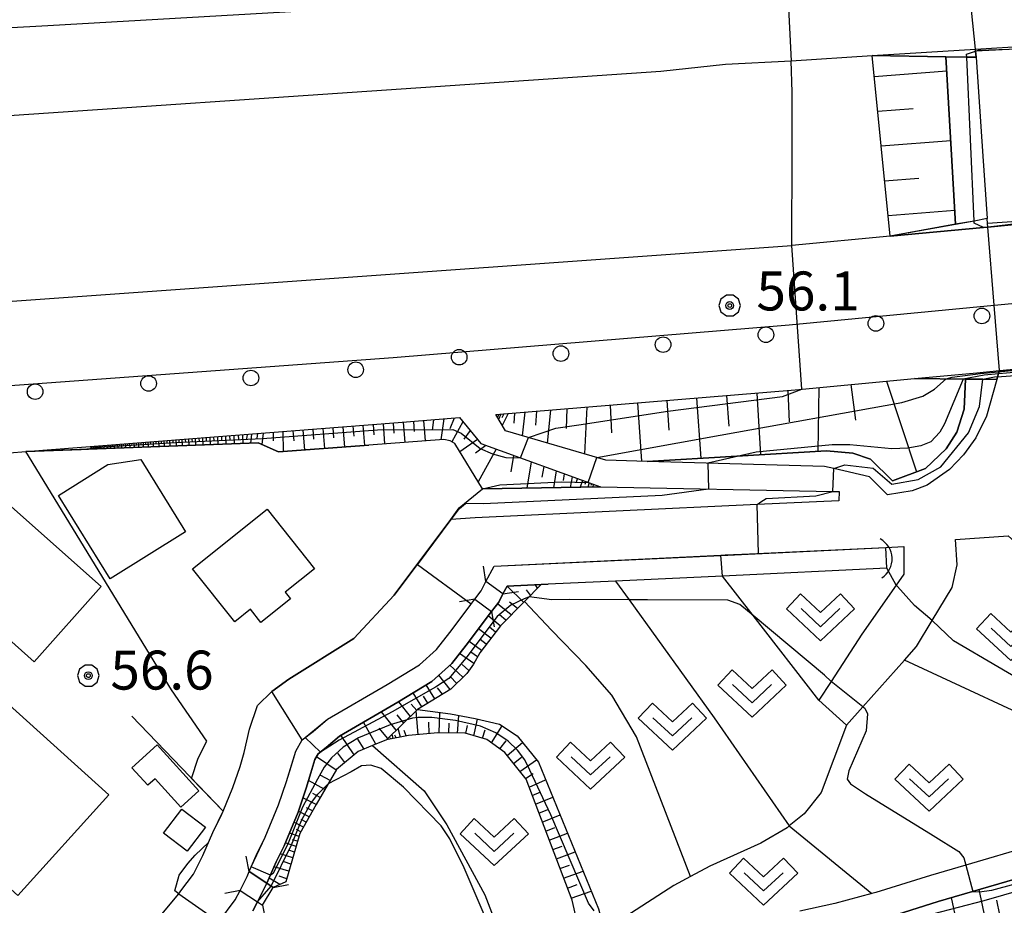
# Model space of a CAD drawing. Extents: x -10000 to -7998, y 90000 to 91501.
# Drawn here: x -9710 to -9615, y 90485 to 90571 of the extents above; entities that cross this region are included whole.
import ezdxf

# ---------------------------------------------------------------- set-up
doc = ezdxf.new("R2010")
doc.units = 0
doc.header["$MEASUREMENT"] = 0
for name, color, linetype in [('2101000', 7, 'CONTINUOUS'), ('2101001', 14, 'CONTINUOUS'), ('2203000', 5, 'CONTINUOUS'), ('2203001', 146, 'CONTINUOUS'), ('2203990', 7, 'CONTINUOUS'), ('2213000', 6, 'CONTINUOUS'), ('2219000', 6, 'CONTINUOUS'), ('2238000', 3, 'CONTINUOUS'), ('3001000', 4, 'CONTINUOUS'), ('4219000', 1, 'CONTINUOUS'), ('5101000', 4, 'CONTINUOUS'), ('5101001', 144, 'CONTINUOUS'), ('6101110', 2, 'CONTINUOUS'), ('6101120', 1, 'CONTINUOUS'), ('6101990', 7, 'CONTINUOUS'), ('6110000', 1, 'CONTINUOUS'), ('6110110', 1, 'CONTINUOUS'), ('6110120', 253, 'CONTINUOUS'), ('6302000', 150, 'CONTINUOUS'), ('6313000', 3, 'CONTINUOUS'), ('7101000', 2, 'CONTINUOUS'), ('7101001', 54, 'CONTINUOUS'), ('7102000', 6, 'CONTINUOUS'), ('7102001', 214, 'CONTINUOUS'), ('7312000', 2, 'CONTINUOUS'), ('CLIP_BOX', 6, 'CONTINUOUS')]:
    doc.layers.add(name, color=color, linetype=linetype)
doc.styles.add('Dm_Anotation', font='txt.shx', dxfattribs={"bigfont": 'PSCDM.shx'})

# ---------------------------------------------------------------- blocks, each defined once
blk = doc.blocks.new('421900')
at = {"layer": '4219000'}
blk.add_arc((-0.433, 0), 0.866, 300, 60, dxfattribs=at)
blk = doc.blocks.new('631300')
at = {"layer": '6313000'}
blk.add_lwpolyline([(0.75, 0.35), (0, -0.35), (-0.75, 0.35)], dxfattribs=at)
at = {"layer": 'CLIP_BOX'}
blk.add_lwpolyline([(-1.315, 0.331), (-0.769, 0.915), (0, 0.197), (0.769, 0.915), (1.315, 0.331), (0, -0.897)], close=True, dxfattribs=at)
blk = doc.blocks.new('731200')
at = {"layer": '7312000'}
for radius in [0.15, 0.0722]:
    blk.add_circle((0, 0), radius, dxfattribs=at)
at = {"layer": 'CLIP_BOX'}
blk.add_lwpolyline([(-0.13, 0.4), (-0.34, 0.247), (-0.421, 0), (-0.34, -0.247), (-0.13, -0.4), (0.13, -0.4), (0.34, -0.247), (0.421, 0), (0.34, 0.247), (0.13, 0.4)], close=True, dxfattribs=at)
blk = doc.blocks.new('223800')
at = {"layer": '2238000'}
blk.add_circle((0, 0), 0.3, dxfattribs=at)

msp = doc.modelspace()

# ---------------------------------------------------------------- linework, layer by layer
at = {"layer": '2101000'}
for points in [[(-9424.65, 90574.38), (-9456.88, 90569.44), (-9462.13, 90568.74), (-9489.78, 90565.04), (-9497.42, 90564.06), (-9526.55, 90560.31), (-9539.9, 90558.79), (-9552.14, 90557.4), (-9575.33, 90554.82), (-9590.3, 90553.31), (-9600.2, 90552.31), (-9603.93, 90551.96), (-9611.48, 90551.24), (-9616.3, 90550.78), (-9616.63, 90550.75), (-9617.05, 90550.71), (-9626.03, 90549.86), (-9635.52, 90548.96)], [(-9635.56, 90566.75), (-9627.77, 90567.25), (-9617.82, 90567.88), (-9612.66, 90568.21), (-9604.11, 90568.76), (-9590.25, 90569.64), (-9578.1, 90570.41), (-9541.72, 90572.59)], [(-9648.122, 90565.761), (-9641.889, 90566.428), (-9635.56, 90566.75)], [(-9617.77, 90567.1), (-9617.1, 90557.58), (-9616.68, 90551.56)], [(-9736.85, 90559.71), (-9648.122, 90565.761)], [(-9752.92, 90540.61), (-9635.52, 90548.96)], [(-9615.76, 90536.08), (-9616.77, 90532.53), (-9617.8, 90530.45), (-9618.96, 90528.81), (-9620.33, 90527.4), (-9622.46, 90525.9), (-9623.93, 90525.34), (-9626.31, 90524.98), (-9628.02, 90526.7), (-9631.45, 90527.5), (-9632.36, 90527.71), (-9649.43, 90528.19), (-9653.42, 90528.3), (-9663.1, 90531.13), (-9664.03, 90532.69), (-9635.2, 90535.07), (-9623.68, 90536.16), (-9617.701, 90536.725), (-9615.52, 90536.94), (-9611.11, 90537.35)], [(-9714.05, 90528.76), (-9709.27, 90529.13), (-9673.42, 90531.92), (-9667.52, 90532.4), (-9665.45, 90529.9), (-9653.94, 90525.73), (-9631.57, 90525.29), (-9630.95, 90525.28), (-9630.97, 90524.4), (-9638.84, 90524.03), (-9666.02, 90522.74)], [(-9666.02, 90522.74), (-9668.353, 90522.608), (-9673.804, 90515.308), (-9677.687, 90511.129), (-9683.969, 90507.229), (-9685.6, 90506.05)], [(-9630.24, 90502.8), (-9628.67, 90504.56), (-9624.67, 90509.05), (-9623.5, 90510.36), (-9621.99, 90512.87), (-9620.07, 90516.04), (-9619.59, 90518.22), (-9619.75, 90520.66), (-9614.67, 90521.03), (-9610.98, 90517.71), (-9609.42, 90508.21), (-9609.17, 90505.17), (-9608.89, 90501.72), (-9608.56, 90497.6), (-9612.44, 90491.17), (-9618.76, 90489.32), (-9622.16, 90488.33), (-9627.42, 90486.68), (-9627.79, 90486.58), (-9631.36, 90485.61), (-9634.73, 90484.88)], [(-9664.97, 90516.611), (-9664.18, 90518.11), (-9642.34, 90519.14), (-9626.45, 90519.9), (-9624.71, 90519.98), (-9624.71, 90517.34), (-9625.45, 90516.28), (-9628.78, 90511.55), (-9631.73, 90507.01), (-9632.91, 90505.19)], [(-9626.68, 90484.16), (-9621.4, 90485.82), (-9610.73, 90488.94), (-9607.65, 90490.54), (-9606.09, 90494.01), (-9605.88, 90496.96), (-9606.8, 90505.2), (-9607.17, 90508.48), (-9609.11, 90520.55), (-9608.22, 90520.27), (-9606.41, 90508.04), (-9604.41, 90498.64), (-9603.49, 90496.08), (-9602.47, 90493.33), (-9601.12, 90490.76), (-9599.52, 90489.09), (-9598.05, 90488.74), (-9597.42, 90488.59), (-9595.97, 90488.4), (-9563.98, 90484.1)], [(-9687.768, 90488.698), (-9687, 90490.48), (-9686.23, 90492), (-9684.94, 90495.13), (-9684.18, 90497.36), (-9683.73, 90498.8), (-9683.29, 90500.3), (-9682.67, 90501.37), (-9681.61, 90502.18), (-9680.22, 90503.38), (-9674.47, 90506.72), (-9671.37, 90508.61), (-9669.74, 90510.09), (-9668.45, 90511.71), (-9666.042, 90514.918)], [(-9710.48, 90473.84), (-9709.7, 90474.05), (-9706.85, 90475.29), (-9704.73, 90476.85), (-9702.7, 90478.33), (-9702.2, 90478.7), (-9698.54, 90481.91), (-9696.2, 90484.59), (-9694.56, 90486.57), (-9694.34, 90486.84), (-9693.13, 90488.46), (-9692.23, 90490.23), (-9691.26, 90492.47), (-9690.52, 90493.95), (-9690.29, 90494.508), (-9689.35, 90496.79), (-9688.65, 90498.82), (-9688.24, 90500.16), (-9687.74, 90502.41), (-9686.96, 90504.68), (-9685.6, 90506.05)], [(-9687.768, 90488.698), (-9686.073, 90487.571), (-9685.472, 90487.172)], [(-9709.98, 90469.31), (-9707.56, 90470.06), (-9704.62, 90471.5), (-9703.44, 90472.34), (-9698.92, 90475.55), (-9697.19, 90477.89), (-9695.77, 90479.06), (-9693.14, 90481.11), (-9691.66, 90482.77), (-9690.69, 90483.86), (-9689.12, 90485.97), (-9688.654, 90486.885)], [(-9688.654, 90486.885), (-9686.973, 90485.771), (-9686.493, 90485.453)]]:
    msp.add_lwpolyline(points, dxfattribs=at)
at = {"layer": '2101001'}
for points in [[(-9617.77, 90567.1), (-9617.81, 90567.69), (-9617.82, 90567.88), (-9618.595, 90575.41), (-9619.19, 90581.2), (-9619.41, 90583.27), (-9619.43, 90583.49), (-9619.43, 90583.54), (-9619.45, 90584.44)], [(-9615.76, 90536.08), (-9615.53, 90536.88), (-9615.52, 90536.94), (-9616.02, 90543.22), (-9616.63, 90550.75), (-9616.65, 90551.09), (-9616.68, 90551.56)], [(-9666.042, 90514.918), (-9665.44, 90515.72), (-9664.97, 90516.611)], [(-9630.24, 90502.8), (-9632.91, 90505.19)], [(-9686.493, 90485.453), (-9685.472, 90487.172)]]:
    msp.add_lwpolyline(points, dxfattribs=at)
at = {"layer": '2203000'}
for points in [[(-9663.331, 90515.427), (-9664.97, 90516.611)], [(-9666.042, 90514.918), (-9664.42, 90513.746)], [(-9685.472, 90487.172), (-9686.073, 90487.571), (-9687.768, 90488.698)], [(-9688.654, 90486.885), (-9686.973, 90485.771), (-9686.493, 90485.453)]]:
    msp.add_lwpolyline(points, dxfattribs=at)
at = {"layer": '2203001'}
for points in [[(-9666.042, 90514.918), (-9665.44, 90515.72), (-9664.97, 90516.611)], [(-9663.331, 90515.427), (-9663.74, 90514.65), (-9664.42, 90513.746)]]:
    msp.add_lwpolyline(points, dxfattribs=at)
at = {"layer": '2203990'}
for points in [[(-9664.97, 90516.611), (-9665.209, 90518.092)], [(-9663.331, 90515.427), (-9661.85, 90515.665)], [(-9666.042, 90514.918), (-9667.523, 90514.68)], [(-9664.42, 90513.746), (-9664.182, 90512.265)], [(-9687.768, 90488.698), (-9688.065, 90490.168)], [(-9688.654, 90486.885), (-9690.124, 90486.587)], [(-9685.472, 90487.172), (-9684.001, 90487.469)], [(-9686.493, 90485.453), (-9686.195, 90483.983)]]:
    msp.add_lwpolyline(points, dxfattribs=at)
at = {"layer": '2213000'}
for points in [[(-9768.92, 90566.76), (-9707.17, 90570.14), (-9639.15, 90574.1), (-9618.595, 90575.41), (-9613, 90575.77), (-9578.57, 90577.96), (-9529.5, 90580.9), (-9499.51, 90582.67), (-9491.75, 90583.13), (-9462.89, 90584.73), (-9438.2, 90586.5), (-9424.94, 90587.45), (-9410.42, 90588.79), (-9392.29, 90590.56), (-9376.87, 90592.3), (-9353.96, 90595.07), (-9332.17, 90597.92), (-9286, 90604.62)], [(-9720.47, 90534.772), (-9673.92, 90538.19), (-9635.76, 90541.34), (-9616.02, 90543.22), (-9611.28, 90543.67), (-9599.46, 90544.79), (-9574.54, 90547.3), (-9551.29, 90549.88), (-9525.65, 90552.8), (-9496.57, 90556.54), (-9488.84, 90557.53), (-9456.18, 90561.52), (-9382.09, 90572.42), (-9324.88, 90580.8), (-9280.34, 90587.3), (-9254.83, 90591.02), (-9250.533, 90591.612)]]:
    msp.add_lwpolyline(points, dxfattribs=at)
at = {"layer": '2219000'}
msp.add_lwpolyline([(-9620.67, 90567.14), (-9627.77, 90567.25), (-9617.82, 90567.88), (-9612.66, 90568.21), (-9604.11, 90568.76), (-9609.58, 90567.77), (-9611.23, 90567.48), (-9612.59, 90567.23), (-9612.64, 90567.94), (-9617.81, 90567.69), (-9617.77, 90567.1), (-9618.66, 90567.11)], close=True, dxfattribs=at)
for points in [[(-9611.49, 90551.45), (-9616.65, 90551.09), (-9616.68, 90551.56), (-9617.96, 90551.33), (-9626.03, 90549.86), (-9617.05, 90550.71), (-9616.63, 90550.75), (-9616.3, 90550.78), (-9611.48, 90551.24), (-9603.93, 90551.96), (-9608.641, 90551.94), (-9610.3, 90551.93), (-9611.52, 90551.92), (-9611.49, 90551.45)], [(-9615.76, 90536.08), (-9617.1, 90536.09), (-9618.78, 90536.108), (-9623.68, 90536.16), (-9617.701, 90536.725), (-9615.52, 90536.94), (-9611.11, 90537.35), (-9611.09, 90537.36), (-9604.73, 90537.96), (-9609.22, 90536.79), (-9610.96, 90536.34), (-9611.1, 90537.3), (-9615.53, 90536.88), (-9615.76, 90536.08)]]:
    msp.add_lwpolyline(points, dxfattribs=at)
at = {"layer": '3001000'}
for points in [[(-9693.891, 90521.398), (-9701.176, 90516.889), (-9706.147, 90524.917), (-9701.381, 90527.88), (-9698.215, 90528.375)], [(-9702.03, 90516.13), (-9708.47, 90508.9), (-9717.97, 90517.35), (-9711.52, 90524.59)], [(-9686.645, 90512.69), (-9687.657, 90513.955), (-9689.165, 90512.746), (-9693.237, 90517.837), (-9686.049, 90523.583), (-9681.476, 90517.859), (-9684.316, 90515.591), (-9683.809, 90514.954)], [(-9701.3, 90496.09), (-9710.06, 90486.38), (-9717.8, 90493.38), (-9715.77, 90500.01), (-9711.22, 90505.05)], [(-9699.066, 90498.697), (-9696.625, 90500.9), (-9692.624, 90496.466), (-9694.367, 90494.894), (-9696.842, 90497.64), (-9697.542, 90497.007)], [(-9696.03, 90492.396), (-9694.271, 90494.707), (-9691.987, 90492.964), (-9693.758, 90490.651)]]:
    msp.add_lwpolyline(points, close=True, dxfattribs=at)
at = {"layer": '5101000'}
for points in [[(-9664.97, 90516.611), (-9664.18, 90518.11), (-9642.34, 90519.15), (-9626.45, 90519.9)], [(-9626.35, 90517.9), (-9642.18, 90517.15), (-9652.48, 90516.67), (-9658.98, 90516.36)], [(-9663.331, 90515.427), (-9662.94, 90516.17), (-9659.666, 90516.327), (-9658.98, 90516.36)], [(-9687.768, 90488.698), (-9687, 90490.48), (-9686.23, 90492), (-9684.94, 90495.13), (-9684.18, 90497.36), (-9683.73, 90498.8), (-9683.29, 90500.3), (-9682.67, 90501.37), (-9681.61, 90502.18), (-9680.22, 90503.38), (-9674.47, 90506.72), (-9671.37, 90508.61), (-9669.74, 90510.09), (-9668.45, 90511.71), (-9666.042, 90514.918)], [(-9686.073, 90487.571), (-9685.18, 90489.63), (-9684.41, 90491.17), (-9683.07, 90494.42), (-9682.27, 90496.74), (-9681.82, 90498.22), (-9681.44, 90499.5), (-9681.13, 90500.02), (-9680.35, 90500.63), (-9679.06, 90501.75), (-9673.44, 90505), (-9670.17, 90507), (-9668.27, 90508.72), (-9666.87, 90510.49), (-9664.42, 90513.746)], [(-9698.92, 90475.55), (-9697.19, 90477.89), (-9695.77, 90479.06), (-9693.14, 90481.11), (-9691.66, 90482.77), (-9690.69, 90483.86), (-9689.12, 90485.97), (-9688.654, 90486.885)], [(-9687.41, 90484.91), (-9686.973, 90485.771)]]:
    msp.add_lwpolyline(points, dxfattribs=at)
at = {"layer": '5101001'}
for points in [[(-9626.35, 90517.9), (-9626.45, 90519.9)], [(-9666.042, 90514.918), (-9665.44, 90515.72), (-9664.97, 90516.611)], [(-9664.42, 90513.746), (-9663.74, 90514.65), (-9663.331, 90515.427)], [(-9688.654, 90486.885), (-9687.97, 90488.23), (-9687.768, 90488.698)], [(-9686.973, 90485.771), (-9686.16, 90487.37), (-9686.073, 90487.571)]]:
    msp.add_lwpolyline(points, dxfattribs=at)
at = {"layer": '6101110'}
for points in [[(-9626.03, 90549.86), (-9627.77, 90567.25)], [(-9664.03, 90532.69), (-9635.2, 90535.07), (-9623.68, 90536.16)], [(-9709.27, 90529.13), (-9673.42, 90531.92), (-9667.52, 90532.4), (-9665.45, 90529.9), (-9653.94, 90525.73)], [(-9659.666, 90516.327), (-9661.271, 90514.702), (-9663.58, 90512.364), (-9665.566, 90509.771), (-9666.173, 90508.653), (-9666.825, 90507.769), (-9668.358, 90506.267), (-9671.55, 90504.29)], [(-9671.55, 90504.29), (-9674.56, 90501.38), (-9675.88, 90500.83), (-9677.28, 90500.25), (-9679.36, 90498.53), (-9680.17, 90497.14), (-9681.33, 90495.16), (-9682.89, 90492.37), (-9684.23, 90487.72), (-9685.472, 90487.172)], [(-9654.88, 90478.13), (-9656.68, 90485.93), (-9661.1, 90497.58), (-9663.14, 90500.15), (-9664.88, 90501.4), (-9666.98, 90502.02), (-9669.59, 90502.07), (-9672.44, 90501.8), (-9674.56, 90501.38)]]:
    msp.add_lwpolyline(points, dxfattribs=at)
at = {"layer": '6101120'}
for points in [[(-9627.77, 90567.25), (-9620.67, 90567.14), (-9619.74, 90551.01), (-9626.03, 90549.86)], [(-9623.68, 90536.16), (-9618.78, 90536.108), (-9618.9, 90533.22), (-9619.63, 90530.99), (-9620.66, 90529.4), (-9622.64, 90527.5), (-9625.8, 90526.32), (-9627.94, 90528.4), (-9629.62, 90528.97), (-9632.18, 90529.19), (-9649.43, 90528.19), (-9653.42, 90528.3), (-9663.1, 90531.13), (-9664.03, 90532.69)], [(-9653.94, 90525.73), (-9665.309, 90525.547), (-9667.98, 90529.907), (-9668.417, 90530.169), (-9669.022, 90530.298), (-9676.238, 90529.748), (-9684.951, 90529.1), (-9686.91, 90529.969), (-9709.27, 90529.13)], [(-9663.331, 90515.427), (-9662.94, 90516.17), (-9659.666, 90516.327)], [(-9664.42, 90513.746), (-9663.74, 90514.65), (-9663.331, 90515.427)], [(-9685.472, 90487.172), (-9686.073, 90487.571), (-9685.18, 90489.63), (-9684.41, 90491.17), (-9683.07, 90494.42), (-9682.27, 90496.74), (-9681.82, 90498.22), (-9681.44, 90499.5), (-9681.13, 90500.02), (-9680.35, 90500.63), (-9679.06, 90501.75), (-9673.44, 90505), (-9670.17, 90507), (-9668.27, 90508.72), (-9666.87, 90510.49), (-9664.42, 90513.746)], [(-9647.29, 90477.69), (-9647.69, 90478.98), (-9646.01, 90479.6), (-9644.93, 90480.2), (-9643.94, 90480.48), (-9642.04, 90480.83), (-9634.2, 90482.31), (-9630.74, 90483.06), (-9626.68, 90484.16), (-9621.4, 90485.82), (-9610.73, 90488.94), (-9607.65, 90490.54), (-9606.09, 90494.01), (-9605.88, 90496.96), (-9606.27, 90505.21), (-9606.41, 90508.04)], [(-9674.56, 90501.38), (-9671.55, 90504.29), (-9668.39, 90503.88), (-9666.01, 90503.43), (-9663.65, 90502.9), (-9661.95, 90501.77), (-9659.92, 90499.24), (-9654.12, 90485.11), (-9653.88, 90484.15), (-9653.6, 90483.02), (-9652.68, 90479.3), (-9654.88, 90478.13)]]:
    msp.add_lwpolyline(points, dxfattribs=at)
at = {"layer": '6101990'}
for points in [[(-9627.57, 90565.24), (-9620.59, 90565.78)], [(-9627.23, 90561.9), (-9623.82, 90562.17)], [(-9626.9, 90558.56), (-9620.21, 90559.08)], [(-9626.57, 90555.21), (-9623.29, 90555.47)], [(-9626.23, 90551.87), (-9619.82, 90552.38)], [(-9632.9, 90535.29), (-9633.01, 90529.14)], [(-9629.84, 90535.58), (-9629.39, 90532.16)], [(-9626.4, 90535.9), (-9623.51, 90527.18)], [(-9644.69, 90534.29), (-9644.26, 90528.49)], [(-9641.8, 90534.53), (-9641.59, 90531.59)], [(-9638.87, 90534.77), (-9638.52, 90528.82)], [(-9635.9, 90535.01), (-9635.76, 90532)], [(-9657.17, 90533.26), (-9657.24, 90531.35)], [(-9655.26, 90533.41), (-9655.49, 90528.91)], [(-9653.01, 90533.6), (-9652.87, 90530.94)], [(-9650.36, 90533.82), (-9649.99, 90528.21)], [(-9647.56, 90534.05), (-9647.34, 90531.19)], [(-9668.02, 90532.359), (-9668.433, 90531.31)], [(-9663.78, 90532.71), (-9663.79, 90532.51)], [(-9663.53, 90532.73), (-9663.75, 90532.22)], [(-9663.26, 90532.75), (-9663.44, 90532.38)], [(-9662.84, 90532.79), (-9663.41, 90531.65)], [(-9662.21, 90532.84), (-9662.27, 90531.87)], [(-9661.24, 90532.92), (-9661.47, 90530.65)], [(-9660.11, 90533.01), (-9660.2, 90531.66)], [(-9658.76, 90533.13), (-9659.06, 90529.95)], [(-9679.71, 90531.43), (-9679.637, 90530.466)], [(-9678.747, 90531.505), (-9678.6, 90529.572)], [(-9677.781, 90531.581), (-9677.707, 90530.612)], [(-9676.815, 90531.656), (-9676.666, 90529.716)], [(-9675.845, 90531.731), (-9675.77, 90530.76)], [(-9674.875, 90531.807), (-9674.725, 90529.863)], [(-9673.903, 90531.882), (-9673.828, 90530.91)], [(-9672.932, 90531.96), (-9672.782, 90530.011)], [(-9671.958, 90532.039), (-9671.881, 90531.062)], [(-9670.984, 90532.118), (-9670.83, 90530.16)], [(-9670.005, 90532.198), (-9670.143, 90531.2)], [(-9669.027, 90532.277), (-9669.303, 90530.277)], [(-9667.196, 90532.009), (-9668.26, 90530.075)], [(-9692.624, 90530.425), (-9692.605, 90530.091)], [(-9692.283, 90530.452), (-9692.243, 90529.769)], [(-9691.928, 90530.48), (-9691.907, 90530.131)], [(-9691.572, 90530.507), (-9691.531, 90529.796)], [(-9691.202, 90530.536), (-9691.181, 90530.173)], [(-9690.832, 90530.565), (-9690.789, 90529.823)], [(-9690.446, 90530.595), (-9690.424, 90530.216)], [(-9690.06, 90530.625), (-9690.016, 90529.852)], [(-9689.658, 90530.656), (-9689.636, 90530.262)], [(-9689.256, 90530.688), (-9689.21, 90529.883)], [(-9688.838, 90530.72), (-9688.814, 90530.309)], [(-9688.419, 90530.753), (-9688.395, 90529.913)], [(-9687.977, 90530.787), (-9688.032, 90530.356)], [(-9687.535, 90530.822), (-9687.646, 90529.941)], [(-9686.985, 90530.864), (-9687.043, 90530.413)], [(-9686.436, 90530.907), (-9686.555, 90529.811)], [(-9685.478, 90530.982), (-9685.466, 90530.153)], [(-9684.519, 90531.056), (-9684.493, 90529.134)], [(-9683.56, 90531.131), (-9683.487, 90530.173)], [(-9682.6, 90531.206), (-9682.454, 90529.286)], [(-9681.637, 90531.281), (-9681.564, 90530.319)], [(-9680.674, 90531.355), (-9680.527, 90529.429)], [(-9666.492, 90531.159), (-9667.103, 90530.316)], [(-9703.046, 90529.614), (-9703.039, 90529.489)], [(-9702.918, 90529.624), (-9702.904, 90529.369)], [(-9702.785, 90529.635), (-9702.778, 90529.504)], [(-9702.653, 90529.645), (-9702.637, 90529.379)], [(-9702.514, 90529.656), (-9702.506, 90529.52)], [(-9702.376, 90529.667), (-9702.36, 90529.389)], [(-9702.231, 90529.678), (-9702.223, 90529.536)], [(-9702.087, 90529.689), (-9702.071, 90529.4)], [(-9701.937, 90529.701), (-9701.928, 90529.553)], [(-9701.787, 90529.712), (-9701.769, 90529.411)], [(-9701.63, 90529.725), (-9701.621, 90529.571)], [(-9701.474, 90529.737), (-9701.455, 90529.423)], [(-9701.31, 90529.749), (-9701.301, 90529.589)], [(-9701.147, 90529.762), (-9701.129, 90529.435)], [(-9700.977, 90529.775), (-9700.968, 90529.609)], [(-9700.808, 90529.789), (-9700.788, 90529.448)], [(-9700.63, 90529.802), (-9700.62, 90529.629)], [(-9700.453, 90529.816), (-9700.433, 90529.462)], [(-9700.269, 90529.83), (-9700.259, 90529.65)], [(-9700.085, 90529.845), (-9700.063, 90529.475)], [(-9699.892, 90529.86), (-9699.882, 90529.671)], [(-9699.7, 90529.875), (-9699.678, 90529.49)], [(-9699.5, 90529.89), (-9699.489, 90529.694)], [(-9699.3, 90529.906), (-9699.277, 90529.505)], [(-9699.091, 90529.922), (-9699.079, 90529.717)], [(-9698.883, 90529.938), (-9698.859, 90529.521)], [(-9698.665, 90529.955), (-9698.653, 90529.742)], [(-9698.448, 90529.972), (-9698.423, 90529.537)], [(-9698.222, 90529.99), (-9698.209, 90529.768)], [(-9697.995, 90530.007), (-9697.969, 90529.554)], [(-9697.759, 90530.026), (-9697.746, 90529.794)], [(-9697.524, 90530.044), (-9697.496, 90529.572)], [(-9697.278, 90530.063), (-9697.264, 90529.822)], [(-9697.032, 90530.082), (-9697.004, 90529.59)], [(-9696.776, 90530.102), (-9696.762, 90529.851)], [(-9696.52, 90530.122), (-9696.49, 90529.61)], [(-9696.253, 90530.143), (-9696.238, 90529.881)], [(-9695.987, 90530.164), (-9695.956, 90529.63)], [(-9695.709, 90530.185), (-9695.693, 90529.913)], [(-9695.431, 90530.207), (-9695.399, 90529.65)], [(-9695.141, 90530.23), (-9695.125, 90529.945)], [(-9694.852, 90530.252), (-9694.818, 90529.672)], [(-9694.55, 90530.276), (-9694.533, 90529.98)], [(-9694.248, 90530.299), (-9694.214, 90529.695)], [(-9693.934, 90530.324), (-9693.916, 90530.015)], [(-9693.62, 90530.348), (-9693.584, 90529.719)], [(-9693.292, 90530.373), (-9693.274, 90530.052)], [(-9692.965, 90530.399), (-9692.927, 90529.743)], [(-9665.788, 90530.309), (-9667.484, 90529.097)], [(-9664.969, 90529.726), (-9665.964, 90528.982)], [(-9663.989, 90529.371), (-9665.73, 90526.234)], [(-9662.303, 90528.76), (-9662.568, 90527.173)], [(-9660.616, 90528.149), (-9661.04, 90525.616)], [(-9659.409, 90527.711), (-9659.583, 90526.674)], [(-9658.202, 90527.274), (-9658.472, 90525.657)], [(-9657.431, 90526.995), (-9657.542, 90526.333)], [(-9656.66, 90526.716), (-9656.867, 90525.683)], [(-9656.165, 90526.536), (-9656.319, 90526.113)], [(-9655.67, 90526.357), (-9655.909, 90525.698)], [(-9655.341, 90526.238), (-9655.438, 90525.971)], [(-9655.012, 90526.118), (-9655.159, 90525.71)], [(-9654.808, 90526.044), (-9654.868, 90525.879)], [(-9654.604, 90525.97), (-9654.695, 90525.718)], [(-9659.991, 90515.998), (-9660.205, 90516.301)], [(-9661.34, 90514.633), (-9662.94, 90516.17)], [(-9660.665, 90515.315), (-9661.065, 90515.815)], [(-9662.535, 90513.422), (-9663.867, 90514.482)], [(-9661.938, 90514.027), (-9662.688, 90514.625)], [(-9663.064, 90512.887), (-9663.678, 90513.402)], [(-9663.591, 90512.35), (-9664.743, 90513.317)], [(-9664.496, 90511.168), (-9665.683, 90512.068)], [(-9664.043, 90511.759), (-9664.617, 90512.241)], [(-9665.394, 90509.995), (-9666.592, 90510.859)], [(-9664.945, 90510.581), (-9665.536, 90511.03)], [(-9666.136, 90508.721), (-9667.505, 90509.687)], [(-9665.784, 90509.37), (-9666.416, 90509.817)], [(-9666.624, 90508.041), (-9667.256, 90508.623)], [(-9667.182, 90507.419), (-9668.433, 90508.572)], [(-9668.405, 90506.238), (-9669.499, 90507.608)], [(-9667.79, 90506.824), (-9668.392, 90507.444)], [(-9671.135, 90504.547), (-9671.982, 90505.891)], [(-9669.895, 90505.315), (-9670.724, 90506.661)], [(-9669.15, 90505.777), (-9669.648, 90506.399)], [(-9672.23, 90503.63), (-9673.36, 90505.05)], [(-9671.64, 90504.2), (-9672.16, 90504.83)], [(-9670.567, 90504.899), (-9670.982, 90505.574)], [(-9673.61, 90502.3), (-9675.02, 90504.09)], [(-9671.51, 90501.89), (-9671.69, 90504.16)], [(-9669.47, 90502.07), (-9669.41, 90504.01)], [(-9675.58, 90500.96), (-9676.76, 90503.08)], [(-9672.88, 90503), (-9673.52, 90503.79)], [(-9670.44, 90501.99), (-9670.47, 90503.07)], [(-9668.55, 90502.05), (-9668.5, 90502.97)], [(-9667.7, 90502.03), (-9667.57, 90503.73)], [(-9666.13, 90501.77), (-9665.77, 90503.38)], [(-9674.43, 90501.51), (-9675.24, 90502.5)], [(-9673.2, 90501.65), (-9673.42, 90502.48)], [(-9672.64, 90501.76), (-9672.86, 90502.29)], [(-9666.92, 90502), (-9666.76, 90502.77)], [(-9665.31, 90501.53), (-9665.06, 90502.34)], [(-9664.45, 90501.09), (-9663.4, 90502.73)], [(-9677.67, 90499.93), (-9678.93, 90501.83)], [(-9676.7, 90500.49), (-9677.3, 90501.46)], [(-9674.39, 90501.41), (-9674.43, 90501.51)], [(-9674.14, 90501.46), (-9674.19, 90501.58)], [(-9673.9, 90501.51), (-9674, 90501.92)], [(-9673.62, 90501.57), (-9673.73, 90501.82)], [(-9663.64, 90500.51), (-9663.03, 90501.3)], [(-9662.92, 90499.87), (-9661.44, 90501.13)], [(-9678.55, 90499.2), (-9679.25, 90500.09)], [(-9679.4, 90498.46), (-9681.3, 90499.73)], [(-9662.31, 90499.11), (-9661.55, 90499.72)], [(-9661.7, 90498.34), (-9660.09, 90499.45)], [(-9680.49, 90496.6), (-9682.05, 90497.48)], [(-9679.98, 90497.48), (-9680.87, 90497.95)], [(-9661.15, 90497.65), (-9660.41, 90498.13)], [(-9660.82, 90496.84), (-9659.22, 90497.53)], [(-9660.51, 90496.02), (-9659.69, 90496.36)], [(-9681.33, 90495.15), (-9682.59, 90495.81)], [(-9680.94, 90495.83), (-9681.63, 90496.2)], [(-9660.19, 90495.18), (-9658.53, 90495.85)], [(-9681.99, 90493.97), (-9683.04, 90494.51)], [(-9681.68, 90494.54), (-9682.26, 90494.82)], [(-9659.87, 90494.33), (-9659.02, 90494.67)], [(-9682.55, 90492.98), (-9683.46, 90493.47)], [(-9682.28, 90493.46), (-9682.77, 90493.71)], [(-9659.54, 90493.47), (-9657.83, 90494.15)], [(-9682.8, 90492.53), (-9683.23, 90492.75)], [(-9659.21, 90492.6), (-9658.34, 90492.94)], [(-9682.97, 90492.08), (-9683.9, 90492.41)], [(-9683.11, 90491.61), (-9683.61, 90491.76)], [(-9658.87, 90491.72), (-9657.11, 90492.4)], [(-9683.25, 90491.11), (-9684.3, 90491.45)], [(-9683.41, 90490.58), (-9683.96, 90490.76)], [(-9658.53, 90490.82), (-9657.64, 90491.16)], [(-9658.19, 90489.91), (-9656.37, 90490.6)], [(-9683.57, 90490.01), (-9684.78, 90490.42)], [(-9683.94, 90488.73), (-9685.38, 90489.17)], [(-9683.75, 90489.4), (-9684.41, 90489.62)], [(-9657.84, 90488.99), (-9656.92, 90489.33)], [(-9657.49, 90488.06), (-9655.61, 90488.74)], [(-9684.829, 90487.456), (-9685.86, 90488.062)], [(-9684.15, 90488), (-9684.9, 90488.27)], [(-9657.13, 90487.11), (-9656.17, 90487.45)], [(-9656.76, 90486.15), (-9654.82, 90486.82)], [(-9616.89, 90484.23), (-9617.47, 90486.97)], [(-9619.58, 90483.65), (-9620.12, 90486.2)], [(-9615.47, 90484.54), (-9615.77, 90485.96)]]:
    msp.add_lwpolyline(points, dxfattribs=at)
at = {"layer": '6110000'}
for points in [[(-9714.05, 90528.76), (-9709.27, 90529.13), (-9686.91, 90529.969), (-9684.951, 90529.1), (-9676.238, 90529.748)], [(-9691.866, 90501.238), (-9695.254, 90506.207), (-9709.27, 90529.13)], [(-9685.6, 90506.05), (-9683.969, 90507.229), (-9677.687, 90511.129), (-9673.804, 90515.308), (-9668.353, 90522.608)], [(-9664.97, 90516.611), (-9664.18, 90518.11), (-9642.34, 90519.15), (-9626.45, 90519.9)], [(-9626.35, 90517.9), (-9642.18, 90517.15), (-9652.48, 90516.67), (-9658.98, 90516.36)], [(-9658.98, 90516.36), (-9659.666, 90516.327), (-9662.94, 90516.17), (-9663.331, 90515.427)], [(-9687.768, 90488.698), (-9687, 90490.48), (-9686.23, 90492), (-9684.94, 90495.13), (-9684.18, 90497.36), (-9683.73, 90498.8), (-9683.29, 90500.3), (-9682.67, 90501.37), (-9681.61, 90502.18), (-9680.22, 90503.38), (-9674.47, 90506.72), (-9671.37, 90508.61), (-9669.74, 90510.09), (-9668.45, 90511.71), (-9666.042, 90514.918)], [(-9664.42, 90513.746), (-9666.87, 90510.49), (-9668.27, 90508.72), (-9670.17, 90507), (-9673.44, 90505), (-9679.06, 90501.75), (-9680.35, 90500.63), (-9681.13, 90500.02), (-9681.44, 90499.5), (-9681.82, 90498.22), (-9682.27, 90496.74), (-9683.07, 90494.42), (-9684.41, 90491.17), (-9685.18, 90489.63), (-9686.073, 90487.571)], [(-9692.23, 90490.23), (-9691.26, 90492.47), (-9690.52, 90493.95), (-9690.29, 90494.508), (-9699.065, 90503.648)], [(-9605.88, 90496.96), (-9606.09, 90494.01), (-9607.65, 90490.54), (-9610.73, 90488.94), (-9621.4, 90485.82), (-9626.68, 90484.16), (-9630.74, 90483.06), (-9634.2, 90482.31), (-9642.04, 90480.83), (-9643.94, 90480.48), (-9644.93, 90480.2), (-9646.01, 90479.6), (-9647.69, 90478.98), (-9647.74, 90478.96), (-9653.55, 90475.87), (-9658.84, 90472.46), (-9663.24, 90469.46), (-9668.68, 90466.39), (-9673.43, 90464.45), (-9676.89, 90463.26)], [(-9698.92, 90475.55), (-9697.19, 90477.89), (-9695.77, 90479.06), (-9693.14, 90481.11), (-9691.66, 90482.77), (-9690.69, 90483.86), (-9689.12, 90485.97), (-9688.654, 90486.885)], [(-9686.973, 90485.771), (-9687.41, 90484.91)]]:
    msp.add_lwpolyline(points, dxfattribs=at)
at = {"layer": '6110110'}
for points in [[(-9619.74, 90551.01), (-9620.67, 90567.14)], [(-9649.43, 90528.19), (-9632.18, 90529.19), (-9629.62, 90528.97), (-9627.94, 90528.4), (-9625.8, 90526.32), (-9622.64, 90527.5), (-9620.66, 90529.4), (-9619.63, 90530.99), (-9618.9, 90533.22), (-9618.78, 90536.11)], [(-9668.353, 90522.608), (-9667.537, 90523.701), (-9665.309, 90525.547), (-9653.94, 90525.73)], [(-9653.94, 90525.73), (-9631.57, 90525.29), (-9630.95, 90525.28), (-9630.97, 90524.4)]]:
    msp.add_lwpolyline(points, dxfattribs=at)
at = {"layer": '6110120'}
for points in [[(-9620.67, 90567.14), (-9618.66, 90567.11), (-9617.77, 90567.1), (-9617.1, 90557.58), (-9616.68, 90551.56), (-9617.96, 90551.33), (-9619.74, 90551.01)], [(-9618.78, 90536.11), (-9617.1, 90536.09), (-9615.76, 90536.08), (-9616.77, 90532.53), (-9617.8, 90530.45), (-9618.96, 90528.81), (-9620.33, 90527.4), (-9622.46, 90525.9), (-9623.93, 90525.34), (-9626.31, 90524.98), (-9628.02, 90526.7), (-9631.45, 90527.5), (-9632.36, 90527.71), (-9649.43, 90528.19)], [(-9630.97, 90524.4), (-9638.84, 90524.03), (-9666.02, 90522.74), (-9668.353, 90522.608)]]:
    msp.add_lwpolyline(points, dxfattribs=at)
at = {"layer": '6302000'}
for points in [[(-9632.91, 90505.19), (-9639.23, 90513.34), (-9642.18, 90517.15)], [(-9652.48, 90516.67), (-9651.18, 90514.86), (-9643, 90503.51), (-9635.77, 90493.11), (-9635.75, 90493.1), (-9627.79, 90486.58)], [(-9645.27, 90488.23), (-9650.47, 90501.68), (-9652.83, 90505.68), (-9655.35, 90508.55), (-9658.66, 90511.94), (-9661.271, 90514.702)], [(-9608.89, 90501.72), (-9624.67, 90509.05)], [(-9630.24, 90502.8), (-9632.69, 90496.32), (-9634.31, 90494.26), (-9635.75, 90493.1), (-9635.97, 90492.92), (-9638.51, 90491.44), (-9643.42, 90489.23), (-9645.27, 90488.23), (-9646.88, 90487.37), (-9653.03, 90483.39), (-9653.6, 90483.02)], [(-9675.88, 90500.83), (-9670.91, 90496.46), (-9668.74, 90493.21), (-9665.09, 90486.45), (-9663.25, 90481.71), (-9661.94, 90477.2), (-9661.05, 90474.12)]]:
    msp.add_lwpolyline(points, dxfattribs=at)
at = {"layer": '7101000'}
for points in [[(-9625.45, 90516.28), (-9626.35, 90517.9)], [(-9609.17, 90505.17), (-9611.4, 90505.9), (-9619.95, 90510.91), (-9621.99, 90512.87)]]:
    msp.add_lwpolyline(points, dxfattribs=at)
at = {"layer": '7101001'}
for points in [[(-9612.64, 90567.94), (-9612.18, 90567.96), (-9611.24, 90567.48), (-9611.081, 90567.401), (-9610.97, 90567.34), (-9610.3, 90551.92), (-9610.3, 90551.84), (-9611.33, 90551.36), (-9611.48, 90551.34), (-9616.3, 90550.78), (-9616.34, 90550.78), (-9616.63, 90550.75), (-9617.01, 90550.7), (-9617.05, 90550.71), (-9617.95, 90551.13), (-9617.96, 90551.33), (-9618.66, 90567.11), (-9618.68, 90567.4), (-9617.81, 90567.69), (-9617.54, 90567.78), (-9612.64, 90567.94)], [(-9626.35, 90517.9), (-9642.18, 90517.15), (-9642.34, 90519.15), (-9641.94, 90519.19), (-9638.72, 90519.32), (-9638.85, 90524.03), (-9638.492, 90524.299), (-9637.97, 90524.63), (-9633.21, 90524.87), (-9631.57, 90525.29), (-9631.45, 90527.5), (-9630.41, 90527.87), (-9627.68, 90527.52), (-9625.89, 90525.98), (-9623.33, 90526.43), (-9621.15, 90527.65), (-9618.48, 90530.93), (-9617.43, 90533.46), (-9617.1, 90536.09), (-9616.002, 90536.318), (-9615.313, 90536.375), (-9610.925, 90536.668)], [(-9621.99, 90512.87), (-9623.69, 90514.3), (-9625.34, 90516.13), (-9625.45, 90516.28)]]:
    msp.add_lwpolyline(points, dxfattribs=at)
at = {"layer": '7102000'}
for points in [[(-9635.52, 90548.96), (-9635.52, 90550.04), (-9635.49, 90556.84), (-9635.47, 90563.72), (-9635.56, 90566.75)], [(-9658.61, 90514.87), (-9660.818, 90515.161)], [(-9631.73, 90507.01), (-9632.35, 90507.61), (-9639.23, 90513.34), (-9640.51, 90514.41), (-9641.68, 90514.82), (-9649.41, 90514.85), (-9651.18, 90514.86), (-9656.95, 90514.89), (-9658.61, 90514.87)], [(-9628.67, 90504.56), (-9628.48, 90504.42), (-9628.22, 90503.88), (-9628.34, 90502.25), (-9630.03, 90498.39), (-9630.18, 90497.6), (-9629.85, 90497.13), (-9628.42, 90496.19), (-9621.91, 90492.18), (-9619.41, 90490.64), (-9618.94, 90490.01), (-9618.76, 90489.32)], [(-9693.325, 90497.669), (-9692.699, 90499.61), (-9691.866, 90501.238)], [(-9658.91, 90475.53), (-9659.21, 90475.88), (-9660.28, 90475.85), (-9661.5, 90476.31), (-9661.94, 90477.2), (-9662.11, 90477.54), (-9667.06, 90489.05), (-9668.45, 90491.84), (-9669.28, 90493.09), (-9672.92, 90496.83), (-9675.05, 90498.61), (-9676.05, 90498.95), (-9676.97, 90498.87), (-9677.94, 90498.29), (-9680.17, 90497.14)], [(-9694.56, 90486.57), (-9694.93, 90486.84), (-9694.524, 90488.368), (-9693.694, 90489.487), (-9692.975, 90490.274), (-9691.676, 90491.509)]]:
    msp.add_lwpolyline(points, dxfattribs=at)
at = {"layer": '7102001'}
for points in [[(-9736.22, 90576.84), (-9735.903, 90576.668), (-9735.521, 90576.576), (-9728.585, 90576.693), (-9725.7, 90576.509), (-9717.132, 90576.268), (-9703.39, 90577.522), (-9671.726, 90578.934), (-9640.596, 90580.477), (-9637.282, 90580.451), (-9636.239, 90580.117), (-9635.56, 90566.75)], [(-9661.642, 90528.52), (-9660.882, 90530.482), (-9658.247, 90531.383), (-9656.027, 90531.717), (-9647.451, 90533.033), (-9636.403, 90534.429), (-9634.535, 90535.133), (-9635.52, 90548.96)], [(-9654.534, 90484.925), (-9655.083, 90485.655), (-9658.713, 90494.145), (-9660.733, 90498.449), (-9661.225, 90499.465), (-9661.93, 90500.399), (-9662.816, 90501.267), (-9664.002, 90502.061), (-9665.478, 90502.684), (-9667.911, 90503.244), (-9670.175, 90503.539), (-9671.487, 90503.539), (-9672.029, 90503.457), (-9674.201, 90502.814), (-9677.257, 90501.565), (-9678.717, 90500.663), (-9679.849, 90499.664), (-9680.54, 90498.757), (-9681.18, 90497.594), (-9682.626, 90494.912), (-9684.005, 90491.434), (-9685.449, 90488.52), (-9685.727, 90488.368), (-9687.575, 90489.146), (-9686.23, 90492), (-9684.94, 90495.13), (-9684.18, 90497.36), (-9683.29, 90500.3), (-9682.67, 90501.37), (-9685.6, 90506.05), (-9683.969, 90507.229), (-9677.687, 90511.129), (-9673.804, 90515.308), (-9668.353, 90522.608), (-9667.537, 90523.701), (-9665.309, 90525.547), (-9663.633, 90525.921), (-9657.683, 90526.217), (-9655.135, 90526.163), (-9654.303, 90528.558), (-9642.398, 90530.71), (-9624.911, 90533.859), (-9622.885, 90534.452), (-9621.767, 90535.15), (-9620.652, 90536.128), (-9620.079, 90536.297), (-9617.332, 90536.644), (-9610.312, 90537.325)], [(-9613.426, 90536.812), (-9616.974, 90536.475), (-9619, 90536.112), (-9620.797, 90531.793), (-9621.266, 90530.997), (-9622.133, 90530.084), (-9623.094, 90529.686), (-9624.336, 90529.452), (-9625.883, 90529.406), (-9629.922, 90529.777), (-9631.633, 90529.777), (-9638.932, 90529.074), (-9643.605, 90528.026), (-9643.534, 90525.525), (-9647.984, 90524.9), (-9665.212, 90524.098), (-9666.93, 90524.139)], [(-9691.866, 90501.238), (-9695.254, 90506.207), (-9709.27, 90529.13), (-9703.951, 90529.33), (-9701.769, 90529.582), (-9694.871, 90530.014), (-9686.482, 90530.383), (-9675.42, 90531.218), (-9668.153, 90531.264), (-9667.341, 90530.906), (-9665.527, 90529.428), (-9664.334, 90528.928), (-9663.045, 90528.57), (-9661.642, 90528.52)], [(-9671.559, 90518.231), (-9668.313, 90522.578), (-9667.501, 90523.666), (-9666.93, 90524.139)], [(-9660.818, 90515.161), (-9661.348, 90514.927), (-9662.569, 90514.331), (-9663.891, 90513.264), (-9666.921, 90509.241), (-9668.554, 90507.298), (-9669.825, 90506.46), (-9673.997, 90504.072), (-9679.103, 90501.359), (-9680.912, 90500.19), (-9682.369, 90501.6), (-9680.22, 90503.38), (-9674.47, 90506.72), (-9671.37, 90508.61), (-9669.74, 90510.09), (-9668.45, 90511.71), (-9666.395, 90514.448), (-9671.559, 90518.231)], [(-9628.67, 90504.56), (-9631.73, 90507.01)], [(-9618.76, 90489.32), (-9618.067, 90486.795), (-9617.469, 90486.746), (-9616.258, 90486.896), (-9612.091, 90488.041), (-9608.51, 90489.28), (-9607.244, 90489.946), (-9606.347, 90490.68), (-9605.609, 90491.748), (-9605.092, 90493.487), (-9605.065, 90495.28), (-9605.31, 90497.59), (-9605.582, 90500.546), (-9605.855, 90504.988), (-9605.82, 90505.266), (-9603.176, 90505.761), (-9601.343, 90503.425), (-9599.098, 90500.995), (-9598.2, 90500.361), (-9597.24, 90499.95)], [(-9691.676, 90491.509), (-9691.26, 90492.47), (-9690.29, 90494.508), (-9693.325, 90497.669)], [(-9687.41, 90484.91), (-9686.973, 90485.771), (-9685.659, 90487.297), (-9683.71, 90491.275), (-9682.726, 90493.602), (-9681.878, 90495.229), (-9681.164, 90496.164), (-9680.17, 90497.14)], [(-9650.51, 90480.46), (-9649.314, 90478.123), (-9647.74, 90478.96), (-9646.491, 90479.221), (-9643.88, 90479.861), (-9638.606, 90480.904), (-9630.973, 90482.445), (-9624.402, 90483.983), (-9616.981, 90485.924), (-9609.19, 90488.171), (-9600.802, 90490.428), (-9597.959, 90493.764), (-9594.86, 90494.13)], [(-9694.56, 90486.57), (-9690.69, 90483.86)]]:
    msp.add_lwpolyline(points, dxfattribs=at)

# ---------------------------------------------------------------- block references
at = {"layer": '2238000', "xscale": 2.5, "yscale": 2.5, "zscale": 2.5}
for p in [(-9617.204, 90542.188), (-9627.413, 90541.467), (-9638.004, 90540.378), (-9647.912, 90539.428), (-9667.547, 90538.219), (-9657.745, 90538.567), (-9677.514, 90537.012), (-9697.459, 90535.688), (-9687.601, 90536.214), (-9708.386, 90534.9)]:
    msp.add_blockref('223800', p, dxfattribs=at)
at = {"layer": '4219000', "xscale": 2.5, "yscale": 2.5, "zscale": 2.5, "rotation": 2.290610042272259}
msp.add_blockref('421900', (-9626.93, 90518.85), dxfattribs=at)
at = {"layer": '6313000', "xscale": 2.5, "yscale": 2.5, "zscale": 2.5}
for p in [(-9632.75, 90513.15), (-9614.43, 90511.25), (-9639.34, 90505.82), (-9647.01, 90502.63), (-9654.89, 90498.88), (-9622.29, 90496.76), (-9664.17, 90491.51), (-9638.23, 90487.71)]:
    msp.add_blockref('631300', p, dxfattribs=at)
at = {"layer": '7312000', "xscale": 2.5, "yscale": 2.5, "zscale": 2.5}
for p in [(-9641.49, 90543.19, 56.135), (-9703.26, 90507.56, 56.6)]:
    msp.add_blockref('731200', p, dxfattribs=at)

# ---------------------------------------------------------------- texts
at = {"layer": '7312000', "style": 'Dm_Anotation'}
for s, p in [('56.1', (-9638.917, 90542.72)), ('56.6', (-9701.14, 90506.22))]:
    msp.add_text(s, height=3.75, dxfattribs=at).set_placement(p)

doc.saveas('drawing.dxf')
